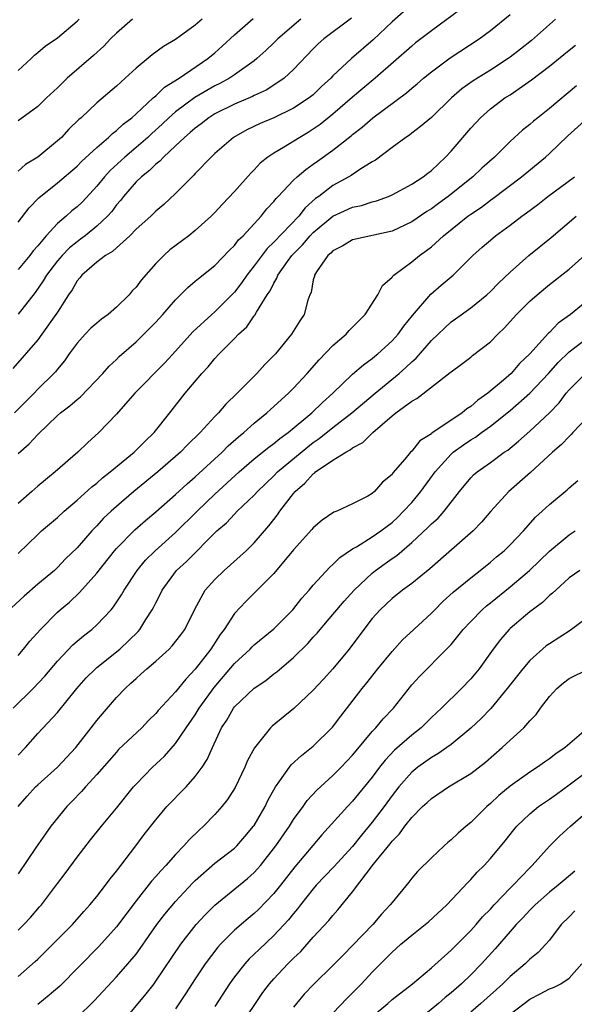
# Model space of a CAD drawing. Units: inches. Extents: x 2562000 to 2565000, y 1515000 to 1518000.
# Drawn here: x 2562731 to 2562788, y 1516329 to 1516429 of the extents above; entities that cross this region are included whole.
import ezdxf

# ---------------------------------------------------------------- set-up
doc = ezdxf.new("R2010")
doc.units = ezdxf.units.IN
doc.header["$MEASUREMENT"] = 0
doc.layers.add('LD25621515_2ft', color=82, linetype='Continuous')

msp = doc.modelspace()

# ---------------------------------------------------------------- linework, layer by layer
at = {"layer": 'LD25621515_2ft'}
for points, elevation in [([(2562771, 1516430.49), (2562769, 1516428.75), (2562767.08, 1516426.92), (2562764.88, 1516425), (2562763, 1516423.24), (2562762.77, 1516423), (2562761.84, 1516422.16), (2562761, 1516421.33), (2562760.59, 1516421), (2562759, 1516419.95), (2562757, 1516419), (2562755.6, 1516418.4), (2562754.25, 1516417.75), (2562752.91, 1516417), (2562751, 1516415.35), (2562750.62, 1516415), (2562749, 1516413.32), (2562748.85, 1516413.15), (2562748.68, 1516413), (2562747, 1516411.3), (2562745.81, 1516410.19), (2562745, 1516409.51), (2562744.48, 1516409), (2562743, 1516407.66), (2562742.36, 1516407), (2562741, 1516405.78), (2562740.6, 1516405.4), (2562739.89, 1516405), (2562739, 1516404.31), (2562737.47, 1516403), (2562737.27, 1516402.73), (2562737, 1516402.43), (2562736.51, 1516401.49), (2562736.14, 1516401), (2562735, 1516399.24), (2562734.86, 1516399), (2562733.43, 1516397), (2562733, 1516396.44), (2562730.48, 1516393.52)], 8444), ([(2562775.99, 1516430.01), (2562773, 1516427.83), (2562771.4, 1516426.6), (2562771, 1516426.26), (2562767.28, 1516423), (2562765, 1516421.09), (2562763, 1516419.37), (2562761.69, 1516418.31), (2562761, 1516417.82), (2562760.49, 1516417.51), (2562759.62, 1516417), (2562757.97, 1516415.97), (2562757, 1516415.41), (2562756.39, 1516415), (2562755.62, 1516414.38), (2562755, 1516413.71), (2562754.64, 1516413.36), (2562753, 1516411.51), (2562751.78, 1516410.22), (2562751, 1516409.38), (2562750.62, 1516409), (2562749, 1516407.52), (2562748.36, 1516407), (2562746.44, 1516405.56), (2562745.81, 1516405), (2562745, 1516404.18), (2562743.52, 1516402.48), (2562743, 1516401.78), (2562742.61, 1516401.39), (2562742.29, 1516401), (2562741, 1516399.74), (2562740.16, 1516399), (2562739.49, 1516398.51), (2562739, 1516398.12), (2562738.4, 1516397.6), (2562737.81, 1516397), (2562737, 1516396.1), (2562736.2, 1516395), (2562735.71, 1516394.29), (2562735, 1516393.43), (2562734.82, 1516393.18), (2562734.65, 1516393), (2562733, 1516391.41), (2562732.63, 1516391), (2562730.65, 1516389)], 8446), ([(2562731, 1516384.88), (2562732.14, 1516385.86), (2562733, 1516386.81), (2562735, 1516388.72), (2562735.31, 1516389), (2562736.27, 1516389.73), (2562737, 1516390.35), (2562737.36, 1516390.64), (2562739.63, 1516393), (2562740.25, 1516393.75), (2562741, 1516394.44), (2562741.28, 1516394.72), (2562743, 1516396.23), (2562744.4, 1516397.6), (2562745, 1516398.23), (2562745.71, 1516399), (2562747, 1516400.49), (2562747.52, 1516401), (2562748.25, 1516401.75), (2562749, 1516402.37), (2562749.33, 1516402.67), (2562751, 1516403.97), (2562752.48, 1516405.52), (2562753, 1516406), (2562753.42, 1516406.58), (2562753.87, 1516407), (2562755.7, 1516409), (2562756.28, 1516409.72), (2562757, 1516410.48), (2562757.22, 1516410.78), (2562757.45, 1516411), (2562759, 1516412.64), (2562759.38, 1516413), (2562760.25, 1516413.75), (2562761, 1516414.27), (2562761.42, 1516414.58), (2562763, 1516415.71), (2562764.84, 1516417.16), (2562765, 1516417.3), (2562765.96, 1516418.04), (2562767.06, 1516419), (2562770.46, 1516421.54), (2562771, 1516421.99), (2562771.57, 1516422.43), (2562772.2, 1516423), (2562773, 1516423.67), (2562774.92, 1516425.08), (2562777.85, 1516427), (2562779, 1516427.86), (2562781, 1516429.48)], 8448), ([(2562764.89, 1516429.11), (2562762.07, 1516427), (2562761.5, 1516426.5), (2562761, 1516426.01), (2562759, 1516423.89), (2562758.04, 1516423), (2562757, 1516422.3), (2562756.2, 1516421.8), (2562755, 1516421.25), (2562754.84, 1516421.16), (2562753, 1516420.37), (2562751, 1516419.38), (2562750.38, 1516419), (2562749.61, 1516418.39), (2562749, 1516417.95), (2562748.5, 1516417.5), (2562747.9, 1516417), (2562747, 1516416.14), (2562745.77, 1516415), (2562745.41, 1516414.59), (2562745, 1516414.28), (2562744.37, 1516413.63), (2562743.54, 1516413), (2562743, 1516412.47), (2562741.71, 1516411), (2562741.4, 1516410.6), (2562741, 1516410.14), (2562740.52, 1516409.48), (2562740.1, 1516409), (2562739, 1516407.96), (2562737.82, 1516407), (2562737.36, 1516406.64), (2562737, 1516406.4), (2562736.23, 1516405.77), (2562735.48, 1516405), (2562735, 1516404.44), (2562733.89, 1516403), (2562733.57, 1516402.43), (2562732.75, 1516401.25), (2562731, 1516399.05)], 8442), ([(2562731, 1516408.37), (2562732.15, 1516409.85), (2562733.13, 1516410.87), (2562735, 1516412.39), (2562737, 1516414.08), (2562737.45, 1516414.55), (2562739, 1516415.98), (2562740.19, 1516417), (2562740.6, 1516417.4), (2562741, 1516417.69), (2562741.67, 1516418.33), (2562742.57, 1516419), (2562743, 1516419.38), (2562744.74, 1516421), (2562744.87, 1516421.13), (2562745, 1516421.23), (2562745.9, 1516422.1), (2562747.36, 1516423), (2562750.3, 1516425), (2562751, 1516425.6), (2562751.74, 1516426.26), (2562753, 1516427.43), (2562754.91, 1516429.09)], 8438), ([(2562785.62, 1516429), (2562785, 1516428.48), (2562783.16, 1516426.84), (2562782.05, 1516425.95), (2562781, 1516425.15), (2562780.79, 1516425), (2562779, 1516423.84), (2562777.25, 1516422.75), (2562776.08, 1516421.92), (2562775.03, 1516421), (2562773, 1516419.03), (2562771.91, 1516418.09), (2562771, 1516417.41), (2562770.78, 1516417.22), (2562770.42, 1516417), (2562769, 1516415.97), (2562767.31, 1516414.69), (2562767, 1516414.51), (2562765.72, 1516413.72), (2562764.86, 1516413.14), (2562764.63, 1516413), (2562763, 1516412.12), (2562761.56, 1516411), (2562761.23, 1516410.77), (2562760.17, 1516409.83), (2562759.53, 1516409), (2562757, 1516406.34), (2562756.31, 1516405.69), (2562755, 1516403.94), (2562754.26, 1516403), (2562753.75, 1516402.25), (2562753, 1516401.27), (2562751, 1516399.27), (2562750.68, 1516399), (2562748.76, 1516397.24), (2562747, 1516395.27), (2562745.92, 1516394.08), (2562742.88, 1516391), (2562741, 1516388.87), (2562739.22, 1516387), (2562738.05, 1516385.95), (2562737.07, 1516385), (2562734.78, 1516383), (2562733, 1516381.54), (2562732.4, 1516381), (2562731, 1516379.79)], 8450), ([(2562759.73, 1516429), (2562757.4, 1516427), (2562757, 1516426.59), (2562756.18, 1516425.82), (2562755.28, 1516425), (2562755, 1516424.78), (2562753, 1516423.35), (2562752.48, 1516423), (2562751.52, 1516422.48), (2562751, 1516422.23), (2562748.96, 1516421.04), (2562747, 1516419.59), (2562746.34, 1516419), (2562745.66, 1516418.34), (2562744.61, 1516417.39), (2562744.2, 1516417), (2562743, 1516415.96), (2562741.85, 1516415), (2562740.37, 1516413.63), (2562739.79, 1516413), (2562739, 1516412.03), (2562737.54, 1516410.46), (2562737, 1516409.95), (2562736.47, 1516409.53), (2562735.89, 1516409), (2562735, 1516408.24), (2562733.87, 1516407), (2562733, 1516405.97), (2562732.54, 1516405.46), (2562732.19, 1516405), (2562731, 1516403.57)], 8440), ([(2562749.71, 1516429), (2562749, 1516428.39), (2562747, 1516426.94), (2562745.77, 1516426.23), (2562744.63, 1516425.37), (2562743, 1516424.04), (2562741.9, 1516423), (2562741, 1516422.21), (2562739, 1516420.52), (2562737.41, 1516419), (2562737.19, 1516418.81), (2562736.18, 1516417.82), (2562735.41, 1516417), (2562735, 1516416.63), (2562733, 1516414.98), (2562731.77, 1516414.23), (2562731, 1516413.58)], 8436), ([(2562742.64, 1516429), (2562741, 1516427.59), (2562740.41, 1516427), (2562739.72, 1516426.28), (2562738.68, 1516425.32), (2562736, 1516423), (2562735.48, 1516422.52), (2562735, 1516422.03), (2562733.9, 1516421), (2562733, 1516420.12), (2562731, 1516418.69)], 8434), ([(2562731, 1516423.81), (2562732.32, 1516425), (2562732.66, 1516425.34), (2562733, 1516425.61), (2562733.75, 1516426.25), (2562735, 1516427.11), (2562737, 1516428.8), (2562737.2, 1516429)], 8432), ([(2562731, 1516374.72), (2562733, 1516376.66), (2562733.37, 1516377), (2562735, 1516378.36), (2562735.69, 1516379), (2562737, 1516380.12), (2562738.5, 1516381.5), (2562739, 1516381.87), (2562739.6, 1516382.4), (2562740.38, 1516383), (2562742.81, 1516385), (2562743.89, 1516386.11), (2562744.83, 1516387), (2562746.43, 1516389), (2562748, 1516391), (2562749.67, 1516393), (2562750.31, 1516393.69), (2562751, 1516394.54), (2562751.43, 1516395), (2562753, 1516396.56), (2562753.42, 1516397), (2562754.25, 1516397.75), (2562755, 1516398.85), (2562755.07, 1516398.93), (2562755.22, 1516399.22), (2562756.33, 1516401), (2562756.61, 1516401.39), (2562757, 1516402.2), (2562757.31, 1516402.69), (2562757.41, 1516403), (2562758.39, 1516404.39), (2562758.83, 1516405), (2562759.92, 1516406.08), (2562760.69, 1516407), (2562761, 1516407.32), (2562763, 1516409), (2562765, 1516409.91), (2562765.91, 1516410.09), (2562767, 1516410.44), (2562767.44, 1516410.56), (2562768.65, 1516411), (2562769, 1516411.15), (2562771, 1516412.23), (2562772.17, 1516413), (2562772.63, 1516413.37), (2562773, 1516413.63), (2562774.44, 1516415), (2562775, 1516415.6), (2562777, 1516417.92), (2562777.99, 1516419), (2562779, 1516419.9), (2562780.48, 1516421), (2562781, 1516421.33), (2562783.17, 1516422.83), (2562785, 1516424.23), (2562787, 1516425.86), (2562787.64, 1516426.36)], 8452), ([(2562787.75, 1516422.25), (2562785, 1516419.92), (2562783.83, 1516419), (2562783.37, 1516418.63), (2562783, 1516418.29), (2562782.27, 1516417.73), (2562781, 1516416.59), (2562779.4, 1516415), (2562778.13, 1516413.87), (2562777.21, 1516413), (2562774.7, 1516411), (2562773.71, 1516410.29), (2562773, 1516409.75), (2562772.53, 1516409.47), (2562771, 1516408.4), (2562769, 1516407.46), (2562765, 1516406.57), (2562764.02, 1516405.98), (2562763, 1516405.47), (2562762.78, 1516405.22), (2562762.49, 1516405), (2562761.33, 1516403.33), (2562761.12, 1516403), (2562761.11, 1516402.89), (2562761, 1516402.52), (2562760.77, 1516401.23), (2562760.65, 1516401), (2562760.46, 1516400.46), (2562760.07, 1516399), (2562759.63, 1516398.37), (2562758.8, 1516397), (2562757.16, 1516395), (2562757, 1516394.83), (2562756.09, 1516393.91), (2562755.25, 1516393), (2562753.26, 1516391), (2562752.11, 1516389.89), (2562751.37, 1516389), (2562751, 1516388.63), (2562749.52, 1516387), (2562748.23, 1516385.77), (2562747.5, 1516385), (2562745.21, 1516383), (2562742.76, 1516381), (2562741, 1516379.49), (2562740.45, 1516379), (2562739.7, 1516378.3), (2562739, 1516377.53), (2562738.73, 1516377.27), (2562738.49, 1516377), (2562737, 1516375.29), (2562735.84, 1516374.16), (2562735, 1516373.28), (2562734.7, 1516373), (2562733, 1516371.58), (2562731.63, 1516370.37), (2562729, 1516367.97)], 8454), ([(2562731, 1516364.35), (2562731.57, 1516365), (2562732.21, 1516365.79), (2562733.27, 1516367), (2562735, 1516368.76), (2562735.27, 1516369), (2562736.23, 1516369.77), (2562737.26, 1516370.74), (2562739, 1516372.72), (2562740.81, 1516375), (2562741, 1516375.22), (2562742.88, 1516377.12), (2562743.94, 1516378.06), (2562745, 1516378.96), (2562747, 1516380.7), (2562748.2, 1516381.8), (2562749, 1516382.49), (2562751.73, 1516385), (2562752.36, 1516385.64), (2562753.42, 1516386.58), (2562753.94, 1516387), (2562755, 1516387.97), (2562756.27, 1516389), (2562756.64, 1516389.36), (2562758.47, 1516391), (2562759, 1516391.53), (2562760.37, 1516393), (2562761.6, 1516394.4), (2562763, 1516395.84), (2562764.33, 1516397), (2562764.64, 1516397.36), (2562766.28, 1516399), (2562767.55, 1516401), (2562768.04, 1516401.96), (2562769, 1516402.8), (2562769.08, 1516402.92), (2562769.17, 1516403), (2562771, 1516404.35), (2562771.8, 1516405), (2562772.51, 1516405.49), (2562773, 1516405.88), (2562774.22, 1516407), (2562776.72, 1516409), (2562777, 1516409.2), (2562778.08, 1516409.92), (2562779, 1516410.61), (2562779.23, 1516410.77), (2562782.16, 1516413), (2562784.61, 1516415), (2562785, 1516415.35), (2562786.86, 1516417.14), (2562788.91, 1516419)], 8456), ([(2562730.5, 1516359), (2562732.53, 1516361), (2562733.74, 1516362.26), (2562735, 1516363.76), (2562736.57, 1516365.43), (2562737.65, 1516366.35), (2562738.49, 1516367), (2562739, 1516367.46), (2562740.46, 1516369), (2562740.71, 1516369.29), (2562741.5, 1516370.5), (2562741.79, 1516371), (2562743.1, 1516373), (2562743.97, 1516374.03), (2562744.94, 1516375), (2562747, 1516376.84), (2562749.19, 1516379), (2562751, 1516380.73), (2562753.46, 1516383), (2562755, 1516384.33), (2562756.47, 1516385.53), (2562757, 1516385.9), (2562757.6, 1516386.4), (2562758.45, 1516387), (2562760.84, 1516389), (2562761.93, 1516390.07), (2562762.99, 1516391), (2562765, 1516392.92), (2562766.1, 1516393.9), (2562767, 1516394.54), (2562767.24, 1516394.76), (2562767.56, 1516395), (2562769, 1516396.31), (2562769.62, 1516397), (2562770.19, 1516397.81), (2562771.09, 1516398.91), (2562772.94, 1516401.06), (2562774.01, 1516401.99), (2562775.22, 1516403), (2562777.23, 1516405), (2562778.17, 1516405.83), (2562779.24, 1516406.76), (2562779.53, 1516407), (2562781, 1516408.08), (2562782.19, 1516409), (2562782.67, 1516409.33), (2562783.81, 1516410.19), (2562784.85, 1516411), (2562787.56, 1516413)], 8458), ([(2562731, 1516354.23), (2562731.75, 1516355), (2562733, 1516356.41), (2562735, 1516358.54), (2562736.97, 1516361), (2562737.93, 1516362.07), (2562738.86, 1516363), (2562739, 1516363.12), (2562741.35, 1516365), (2562743.21, 1516366.79), (2562743.39, 1516367), (2562743.99, 1516367.99), (2562744.64, 1516369), (2562744.77, 1516369.23), (2562745, 1516369.71), (2562745.45, 1516370.55), (2562745.65, 1516371), (2562747.11, 1516373), (2562748.11, 1516373.89), (2562751.21, 1516377), (2562752.17, 1516377.83), (2562753, 1516378.72), (2562753.28, 1516379), (2562755, 1516380.64), (2562755.32, 1516381), (2562757, 1516382.6), (2562757.38, 1516383), (2562760.44, 1516385.56), (2562761, 1516385.98), (2562761.61, 1516386.39), (2562763, 1516387.52), (2562764.93, 1516389), (2562767.3, 1516391), (2562769.73, 1516393), (2562770.4, 1516393.6), (2562771, 1516394.19), (2562771.44, 1516394.56), (2562773, 1516396.37), (2562775, 1516398.26), (2562775.45, 1516398.55), (2562777, 1516399.67), (2562778.63, 1516401), (2562779, 1516401.34), (2562779.81, 1516402.19), (2562781, 1516403.3), (2562782.9, 1516405), (2562785.17, 1516406.83), (2562787.71, 1516409)], 8460), ([(2562731, 1516349), (2562731.93, 1516350.07), (2562732.78, 1516351), (2562733, 1516351.22), (2562735.02, 1516353), (2562736.87, 1516355), (2562738.43, 1516357), (2562739, 1516357.75), (2562739.57, 1516358.43), (2562741, 1516360.07), (2562741.89, 1516361), (2562742.48, 1516361.52), (2562743, 1516362.01), (2562743.53, 1516362.47), (2562744.09, 1516363), (2562745, 1516363.78), (2562746.36, 1516365), (2562746.68, 1516365.32), (2562747.55, 1516366.45), (2562747.95, 1516367), (2562748.95, 1516369.05), (2562750.02, 1516371), (2562751, 1516372.07), (2562751.96, 1516373), (2562753.57, 1516374.43), (2562754.19, 1516375), (2562755, 1516375.8), (2562756.48, 1516377.52), (2562757.37, 1516378.63), (2562757.61, 1516379), (2562759, 1516380.8), (2562759.17, 1516381), (2562760.15, 1516381.85), (2562761, 1516382.82), (2562761.11, 1516382.89), (2562761.23, 1516383), (2562763, 1516384.2), (2562764.3, 1516385), (2562764.76, 1516385.24), (2562765, 1516385.44), (2562766.02, 1516385.98), (2562767.04, 1516387), (2562769, 1516388.69), (2562769.39, 1516389), (2562771, 1516390.19), (2562771.53, 1516390.47), (2562774.91, 1516393.09), (2562775, 1516393.18), (2562776.05, 1516393.95), (2562777, 1516394.68), (2562777.17, 1516394.83), (2562779, 1516396.22), (2562779.74, 1516397), (2562780.39, 1516397.61), (2562781.65, 1516399), (2562783, 1516400.35), (2562783.75, 1516401), (2562785, 1516402.05), (2562787, 1516403.59), (2562790.78, 1516407)], 8462), ([(2562789.59, 1516401), (2562787.15, 1516399), (2562785.89, 1516398.11), (2562785, 1516397.16), (2562784.91, 1516397.09), (2562783, 1516395), (2562781.97, 1516394.03), (2562781.1, 1516393), (2562780.34, 1516392.34), (2562778.75, 1516391), (2562777.72, 1516390.28), (2562777, 1516389.64), (2562776.6, 1516389.4), (2562776.14, 1516389), (2562773.06, 1516386.94), (2562773, 1516386.88), (2562771.84, 1516386.16), (2562771, 1516385.12), (2562770.87, 1516385), (2562770.3, 1516384.3), (2562769.1, 1516382.9), (2562769, 1516382.75), (2562768.05, 1516381.95), (2562767.22, 1516381), (2562767, 1516380.81), (2562766.55, 1516380.55), (2562765, 1516379.75), (2562763.38, 1516379), (2562763.1, 1516378.9), (2562761.89, 1516378.11), (2562761, 1516377.33), (2562760.86, 1516377.14), (2562759, 1516375.1), (2562757, 1516372.69), (2562754.16, 1516369.84), (2562753, 1516368.62), (2562751.95, 1516367), (2562751.53, 1516366.47), (2562750.58, 1516365), (2562749, 1516362.95), (2562748.04, 1516361.96), (2562747, 1516360.67), (2562745.24, 1516358.76), (2562745, 1516358.46), (2562744.27, 1516357.73), (2562743.57, 1516357), (2562741.22, 1516354.78), (2562741, 1516354.54), (2562739, 1516352.27), (2562737.85, 1516351), (2562737.46, 1516350.54), (2562736.48, 1516349.52), (2562735.95, 1516349), (2562734.34, 1516347), (2562733.78, 1516346.22), (2562732.86, 1516344.86), (2562731, 1516342.17)], 8464), ([(2562731, 1516336.45), (2562731.58, 1516337), (2562732.27, 1516337.73), (2562733.2, 1516338.8), (2562733.37, 1516339), (2562735, 1516341.19), (2562735.79, 1516342.2), (2562737, 1516343.84), (2562738.37, 1516345.63), (2562739.47, 1516347), (2562741, 1516348.83), (2562742.75, 1516351), (2562743, 1516351.28), (2562744.68, 1516353), (2562745.89, 1516354.11), (2562747, 1516355.4), (2562748.07, 1516357), (2562749, 1516358.32), (2562749.42, 1516359), (2562750.92, 1516361.08), (2562753, 1516363.53), (2562754.58, 1516365), (2562754.78, 1516365.22), (2562755, 1516365.42), (2562757, 1516367.05), (2562758.92, 1516369), (2562759.84, 1516370.16), (2562760.6, 1516371), (2562761, 1516371.48), (2562762.68, 1516373.32), (2562763, 1516373.59), (2562763.7, 1516374.3), (2562765, 1516375.18), (2562765.4, 1516375.4), (2562767, 1516376.39), (2562767.87, 1516377), (2562768.5, 1516377.5), (2562769, 1516377.87), (2562769.58, 1516378.42), (2562770.18, 1516379), (2562771, 1516379.89), (2562771.93, 1516381), (2562773.37, 1516383), (2562775, 1516384.82), (2562775.21, 1516385), (2562776.25, 1516385.75), (2562777, 1516386.26), (2562777.47, 1516386.53), (2562778.09, 1516387), (2562779, 1516387.64), (2562781, 1516389.24), (2562783, 1516391), (2562784.91, 1516393), (2562785.89, 1516394.11), (2562787, 1516395.2), (2562789, 1516396.74)], 8466), ([(2562731, 1516331.73), (2562732.75, 1516333.25), (2562733, 1516333.49), (2562734.54, 1516335), (2562736.53, 1516337), (2562737.68, 1516338.32), (2562738.3, 1516339), (2562739, 1516339.85), (2562739.89, 1516341), (2562740.35, 1516341.65), (2562741, 1516342.43), (2562742.87, 1516344.87), (2562743.83, 1516346.17), (2562745, 1516347.66), (2562746.13, 1516349), (2562746.55, 1516349.45), (2562747.55, 1516350.45), (2562748.07, 1516351), (2562749, 1516352.04), (2562749.71, 1516353), (2562750.22, 1516353.78), (2562750.75, 1516355), (2562751.69, 1516357), (2562752.21, 1516357.78), (2562752.9, 1516359), (2562753, 1516359.13), (2562755, 1516361.04), (2562756.18, 1516361.82), (2562757, 1516362.47), (2562757.31, 1516362.69), (2562759, 1516364.14), (2562760.44, 1516365.56), (2562761, 1516366.2), (2562761.39, 1516366.61), (2562761.69, 1516367), (2562763, 1516368.52), (2562763.39, 1516369), (2562764.13, 1516369.87), (2562765.17, 1516371), (2562767, 1516372.73), (2562767.33, 1516373), (2562768.3, 1516373.7), (2562769, 1516374.2), (2562769.48, 1516374.52), (2562771, 1516375.83), (2562772.65, 1516377.35), (2562773, 1516377.73), (2562773.68, 1516378.32), (2562774.29, 1516379), (2562775.86, 1516381), (2562777, 1516382.39), (2562777.29, 1516382.71), (2562777.65, 1516383), (2562779, 1516383.95), (2562780.41, 1516385), (2562780.77, 1516385.23), (2562781.87, 1516386.13), (2562783, 1516387.13), (2562785, 1516389), (2562785.98, 1516390.02), (2562786.69, 1516391), (2562787, 1516391.36), (2562788.65, 1516393)], 8468), ([(2562789, 1516388.69), (2562787.39, 1516387), (2562787.21, 1516386.79), (2562787, 1516386.61), (2562786.21, 1516385.79), (2562785.32, 1516385), (2562783.06, 1516382.94), (2562780.87, 1516381), (2562779.04, 1516379), (2562778.11, 1516377.89), (2562777.26, 1516377), (2562772.84, 1516373.16), (2562771, 1516371.68), (2562770.06, 1516371), (2562769, 1516370.15), (2562767.79, 1516369), (2562767, 1516368.12), (2562766.13, 1516367), (2562764.65, 1516365), (2562763, 1516363.01), (2562762.04, 1516361.96), (2562761, 1516360.84), (2562759.03, 1516358.97), (2562756.83, 1516357.17), (2562756.67, 1516357), (2562755.03, 1516354.97), (2562754.33, 1516353.67), (2562754.05, 1516353), (2562753.05, 1516350.95), (2562752.28, 1516349.72), (2562751.71, 1516349), (2562751, 1516348.18), (2562749.85, 1516347), (2562749.39, 1516346.6), (2562748.38, 1516345.62), (2562747.85, 1516345), (2562747, 1516344.13), (2562746.01, 1516343), (2562745.52, 1516342.48), (2562745, 1516341.88), (2562744.58, 1516341.42), (2562743, 1516339.43), (2562741, 1516336.77), (2562739.22, 1516334.78), (2562735.24, 1516330.76), (2562734.16, 1516329.84), (2562733, 1516328.88)], 8470), ([(2562737, 1516327.56), (2562738.73, 1516329.27), (2562741, 1516331.68), (2562742.17, 1516333), (2562743, 1516334.01), (2562743.42, 1516334.58), (2562745.12, 1516337), (2562745.93, 1516338.07), (2562747, 1516339.35), (2562748.76, 1516341.24), (2562749, 1516341.48), (2562751, 1516343.23), (2562753, 1516344.78), (2562753.23, 1516345), (2562754.06, 1516345.94), (2562754.94, 1516347), (2562755, 1516347.09), (2562756.1, 1516349), (2562756.39, 1516349.61), (2562757.16, 1516351), (2562757.61, 1516351.61), (2562758.58, 1516353), (2562758.76, 1516353.24), (2562759.8, 1516354.2), (2562761, 1516355.12), (2562762.95, 1516357.05), (2562763.8, 1516358.2), (2562765.97, 1516361), (2562766.44, 1516361.56), (2562767.57, 1516363), (2562769, 1516364.75), (2562770.07, 1516365.93), (2562771.21, 1516367), (2562773, 1516368.65), (2562773.34, 1516369), (2562774.18, 1516369.82), (2562775.23, 1516370.77), (2562777, 1516372.25), (2562777.97, 1516373), (2562779, 1516373.83), (2562779.63, 1516374.37), (2562780.39, 1516375), (2562781, 1516375.6), (2562782.35, 1516377), (2562783.58, 1516378.42), (2562784.25, 1516379), (2562785, 1516379.7), (2562786.81, 1516381.19), (2562787, 1516381.38), (2562787.88, 1516382.12)], 8472), ([(2562741.55, 1516327), (2562744.03, 1516329.97), (2562744.82, 1516331), (2562745, 1516331.24), (2562747.56, 1516335), (2562749.1, 1516337), (2562750, 1516338), (2562751.01, 1516338.99), (2562754.32, 1516341.68), (2562755, 1516342.29), (2562755.35, 1516342.66), (2562755.63, 1516343), (2562757.19, 1516345), (2562758.57, 1516347), (2562759, 1516347.68), (2562759.98, 1516349), (2562760.39, 1516349.61), (2562761.35, 1516350.65), (2562763, 1516352.15), (2562763.85, 1516353), (2562765, 1516354.22), (2562765.35, 1516354.65), (2562767, 1516356.61), (2562767.37, 1516357), (2562768.1, 1516357.9), (2562769.14, 1516359), (2562771, 1516361.36), (2562771.78, 1516362.22), (2562774.55, 1516365), (2562775, 1516365.48), (2562775.7, 1516366.3), (2562776.23, 1516367), (2562777, 1516367.82), (2562778.17, 1516369), (2562778.61, 1516369.39), (2562779, 1516369.69), (2562781, 1516371.31), (2562782.96, 1516373), (2562785, 1516374.94), (2562787, 1516376.6), (2562787.6, 1516377)], 8474), ([(2562788.08, 1516373), (2562787, 1516372.23), (2562785.63, 1516371), (2562785.32, 1516370.68), (2562785, 1516370.44), (2562784.28, 1516369.72), (2562783, 1516368.8), (2562781, 1516367.1), (2562780.89, 1516367), (2562780.02, 1516365.98), (2562779.27, 1516365), (2562777.84, 1516363), (2562777, 1516361.97), (2562776.07, 1516361), (2562774.03, 1516359), (2562773, 1516358.04), (2562771.95, 1516357), (2562771, 1516356.25), (2562769.27, 1516354.73), (2562768.29, 1516353.71), (2562767.74, 1516353), (2562767, 1516352), (2562765, 1516349.53), (2562764.48, 1516349), (2562761.88, 1516346.12), (2562759.12, 1516342.88), (2562757.66, 1516341), (2562757, 1516340.17), (2562755.45, 1516338.55), (2562755, 1516338.14), (2562754.37, 1516337.63), (2562753, 1516336.45), (2562751.56, 1516335), (2562751.29, 1516334.71), (2562750, 1516333), (2562749, 1516331.5), (2562748.02, 1516329.98), (2562747, 1516328.43)], 8476), ([(2562789, 1516368.32), (2562787.11, 1516366.89), (2562785, 1516365.55), (2562784.68, 1516365.32), (2562783, 1516363.84), (2562782.28, 1516363), (2562780.7, 1516361), (2562779.03, 1516358.97), (2562778.06, 1516357.94), (2562777, 1516356.96), (2562775, 1516355.31), (2562774.58, 1516355), (2562773.65, 1516354.35), (2562773, 1516353.99), (2562771.63, 1516353), (2562771, 1516352.5), (2562769.68, 1516351), (2562769, 1516350.13), (2562768.19, 1516349), (2562767, 1516347.41), (2562765.9, 1516346.1), (2562765, 1516344.95), (2562763.1, 1516342.89), (2562761.31, 1516341), (2562761, 1516340.63), (2562759.7, 1516339), (2562759.4, 1516338.6), (2562759, 1516338.14), (2562758.5, 1516337.5), (2562757, 1516335.89), (2562755.51, 1516334.49), (2562754.49, 1516333.51), (2562754.03, 1516333), (2562753, 1516331.69), (2562752.5, 1516331), (2562751, 1516328.68)], 8478), ([(2562752.66, 1516325.34), (2562755.12, 1516329), (2562755.89, 1516330.11), (2562756.56, 1516331), (2562757, 1516331.5), (2562758.41, 1516333), (2562759, 1516333.6), (2562759.72, 1516334.28), (2562761, 1516335.71), (2562762.59, 1516337.41), (2562763, 1516337.92), (2562763.51, 1516338.49), (2562765, 1516340.32), (2562767.13, 1516343.13), (2562768.8, 1516345.2), (2562769, 1516345.47), (2562769.77, 1516346.23), (2562770.32, 1516347), (2562771, 1516347.88), (2562772.11, 1516349), (2562772.58, 1516349.42), (2562773, 1516349.83), (2562774.74, 1516351), (2562777, 1516352.36), (2562778.49, 1516353.51), (2562780.19, 1516355), (2562781, 1516355.76), (2562782.38, 1516357), (2562783, 1516357.72), (2562783.64, 1516358.36), (2562784.1, 1516359), (2562785, 1516360.18), (2562785.75, 1516361), (2562786.43, 1516361.57), (2562787, 1516362), (2562791, 1516363.98)], 8480), ([(2562788.98, 1516357.02), (2562786.61, 1516355), (2562785.64, 1516354.36), (2562785, 1516353.84), (2562784.49, 1516353.51), (2562783.78, 1516353), (2562783, 1516352.51), (2562781, 1516351.06), (2562779.87, 1516350.13), (2562779, 1516349.32), (2562778.62, 1516349), (2562777, 1516347.39), (2562776.53, 1516347), (2562775.71, 1516346.29), (2562775, 1516345.61), (2562774.67, 1516345.33), (2562774.3, 1516345), (2562773, 1516343.78), (2562771.6, 1516342.4), (2562771, 1516341.71), (2562770.7, 1516341.3), (2562769, 1516339.25), (2562768.82, 1516339), (2562767.94, 1516338.06), (2562767.06, 1516337), (2562765, 1516334.87), (2562764.06, 1516333.94), (2562763, 1516332.85), (2562761.05, 1516330.95), (2562760.08, 1516329.92), (2562759.28, 1516329), (2562759, 1516328.61)], 8482), ([(2562763, 1516328), (2562764.46, 1516329.54), (2562765, 1516330.07), (2562765.9, 1516331), (2562767, 1516332.18), (2562768.42, 1516333.58), (2562769, 1516334.19), (2562769.44, 1516334.56), (2562769.9, 1516335), (2562771, 1516335.94), (2562772.38, 1516337), (2562772.72, 1516337.28), (2562774.58, 1516339), (2562776.71, 1516341.29), (2562777, 1516341.57), (2562777.67, 1516342.33), (2562778.35, 1516343), (2562779, 1516343.71), (2562780.5, 1516345.5), (2562781.37, 1516346.63), (2562781.69, 1516347), (2562783, 1516348.26), (2562783.9, 1516349), (2562785, 1516349.75), (2562785.73, 1516350.27), (2562787, 1516351.19), (2562789, 1516352.68)], 8484), ([(2562767, 1516327.67), (2562768.59, 1516329), (2562769, 1516329.38), (2562771.08, 1516331), (2562773, 1516332.62), (2562775, 1516334.39), (2562777, 1516336.4), (2562777.54, 1516337), (2562778.21, 1516337.79), (2562779, 1516338.58), (2562779.38, 1516339), (2562781, 1516340.69), (2562781.31, 1516341), (2562783, 1516342.77), (2562783.24, 1516343), (2562785, 1516344.98), (2562786.02, 1516345.98), (2562787.13, 1516347), (2562789.43, 1516349)], 8486), ([(2562787.58, 1516342.42), (2562786.49, 1516341.51), (2562785.9, 1516341), (2562785, 1516340.29), (2562783.54, 1516339), (2562783, 1516338.46), (2562782.3, 1516337.7), (2562781.62, 1516337), (2562781, 1516336.31), (2562779.47, 1516334.53), (2562778.08, 1516333), (2562777, 1516331.91), (2562776.07, 1516331), (2562775, 1516330.06), (2562774.41, 1516329.59), (2562773.74, 1516329), (2562771.29, 1516327)], 8488), ([(2562787.59, 1516338.41), (2562787, 1516337.8), (2562786.19, 1516337), (2562785, 1516335.43), (2562783.84, 1516334.16), (2562783, 1516333.49), (2562782.52, 1516333), (2562781, 1516331.73), (2562780.26, 1516331), (2562778.02, 1516329), (2562777, 1516328.1)], 8490), ([(2562781, 1516327.89), (2562782.42, 1516329), (2562783, 1516329.43), (2562784.04, 1516329.96), (2562785, 1516330.46), (2562785.4, 1516330.6), (2562786.16, 1516331), (2562787, 1516331.56), (2562788.28, 1516333)], 8492)]:
    msp.add_lwpolyline(points, dxfattribs=dict(at, elevation=elevation))

doc.saveas('drawing.dxf')
